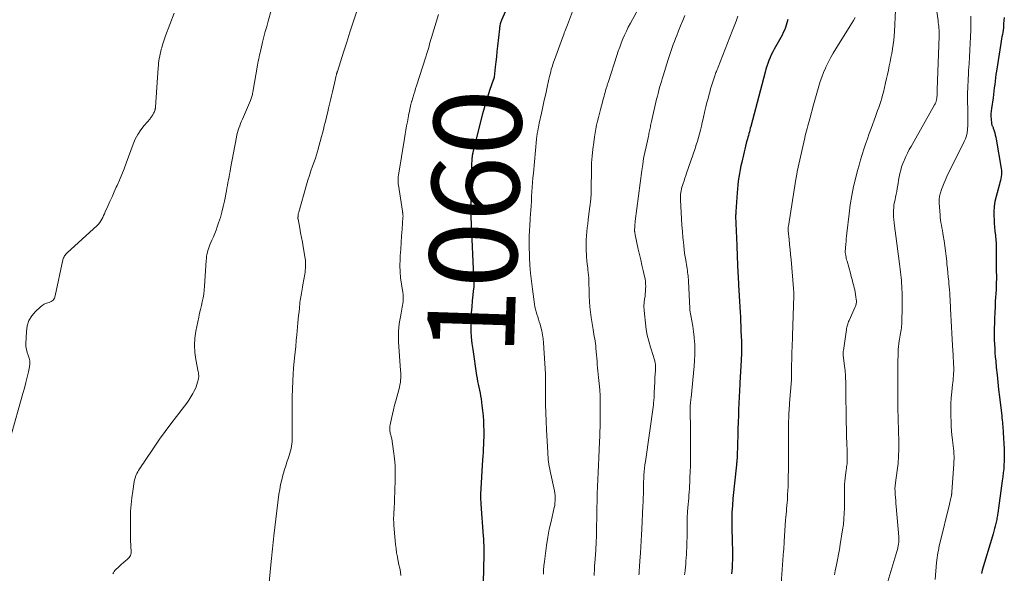
# Model space of a CAD drawing. Units: feet. Extents: x 1960000 to 1965042, y 550000 to 555000.
# Drawn here: x 1960232 to 1960457, y 550163 to 550289 of the extents above; entities that cross this region are included whole.
import ezdxf
from ezdxf.enums import TextEntityAlignment as Align

# ---------------------------------------------------------------- set-up
doc = ezdxf.new("R2010")
doc.units = ezdxf.units.FT
doc.header["$LTSCALE"] = 100
doc.header["$MEASUREMENT"] = 0
for name, color, linetype, lineweight in [('CONTOUR INDEX', 32, 'Continuous', 25), ('CONTOUR INDEX LABEL', 7, 'Continuous', 15), ('CONTOUR INTERMEDIATE', 40, 'Continuous', 15)]:
    doc.layers.add(name, color=color, linetype=linetype, lineweight=lineweight)
doc.styles.add('slant', font='romans.shx', dxfattribs={"oblique": 14.999978})

msp = doc.modelspace()

# ---------------------------------------------------------------- linework, layer by layer
at = {"layer": 'CONTOUR INDEX', "flags": 128}
for points, elevation in [([(1960344.95, 550295.36), (1960342.15, 550288.95), (1960342.07, 550288.75), (1960342, 550288.55), (1960341.94, 550288.35), (1960341.88, 550288.14), (1960341.86, 550288.04), (1960341.81, 550287.78), (1960341.76, 550287.52), (1960341.72, 550287.26), (1960341.69, 550287), (1960341.25, 550282.99), (1960341.12, 550281.8), (1960340.99, 550280.6), (1960340.86, 550279.41), (1960340.73, 550278.21), (1960340.47, 550275.95), (1960340.47, 550275.88), (1960340.46, 550275.82), (1960340.44, 550275.76), (1960340.43, 550275.7), (1960340.41, 550275.63), (1960340.39, 550275.57), (1960340.38, 550275.51), (1960340.36, 550275.45), (1960339.45, 550272.91), (1960339, 550271.58), (1960338.57, 550270.24), (1960338.18, 550268.88), (1960337.82, 550267.52), (1960335.62, 550258.83), (1960335.58, 550258.64), (1960335.53, 550258.44), (1960335.5, 550258.24), (1960335.47, 550258.04), (1960335.44, 550257.83), (1960335.42, 550257.63), (1960335.4, 550257.43), (1960335.39, 550257.23), (1960335.33, 550255.79), (1960335.3, 550254.87), (1960335.27, 550253.95), (1960335.24, 550253.03), (1960335.22, 550252.11), (1960335.15, 550248.86), (1960335.14, 550248.26), (1960335.13, 550247.66), (1960335.13, 550247.06), (1960335.13, 550246.46), (1960335.14, 550245.86), (1960335.15, 550245.25), (1960335.17, 550244.65), (1960335.19, 550244.05), (1960335.86, 550228.63), (1960335.86, 550228.61), (1960335.86, 550228.58), (1960335.86, 550228.56), (1960335.86, 550228.54), (1960335.86, 550228.45), (1960335.86, 550228.43), (1960335.86, 550228.41), (1960335.86, 550228.39), (1960335.86, 550228.36), (1960335.84, 550228.16), (1960335.82, 550228.04), (1960335.81, 550227.92), (1960335.8, 550227.79), (1960335.78, 550227.67), (1960335.47, 550224.83), (1960335.35, 550223.44), (1960335.25, 550222.05), (1960335.19, 550220.66), (1960335.17, 550219.27), (1960335.19, 550217.88), (1960335.26, 550216.49), (1960335.4, 550215.1), (1960335.58, 550213.72), (1960336.48, 550207.75), (1960336.59, 550207.08), (1960336.71, 550206.41), (1960336.85, 550205.75), (1960337, 550205.08), (1960337.14, 550204.42), (1960337.27, 550203.75), (1960337.39, 550203.08), (1960337.49, 550202.41), (1960337.7, 550200.94), (1960337.84, 550199.73), (1960337.96, 550198.52), (1960338.03, 550197.31), (1960338.07, 550196.09), (1960338.09, 550195.38), (1960338.09, 550194.52), (1960338.09, 550193.66), (1960338.07, 550192.8), (1960338.04, 550191.94), (1960337.99, 550191.08), (1960337.95, 550190.21), (1960337.9, 550189.35), (1960337.85, 550188.49), (1960337.38, 550180.63), (1960337.38, 550180.61), (1960337.37, 550180.58), (1960337.37, 550180.56), (1960337.37, 550180.54), (1960337.36, 550180.45), (1960337.35, 550180.43), (1960337.35, 550180.41), (1960337.35, 550180.38), (1960337.35, 550180.36), (1960337.34, 550180.3), (1960337.34, 550180.25), (1960337.34, 550180.19), (1960337.34, 550180.14), (1960337.34, 550180.09), (1960337.37, 550179.58), (1960337.39, 550179.28), (1960337.4, 550178.97), (1960337.43, 550178.67), (1960337.45, 550178.36), (1960337.99, 550171.07), (1960338.03, 550170.54), (1960338.06, 550170.02), (1960338.08, 550169.49), (1960338.09, 550168.96), (1960338.1, 550168.43), (1960338.11, 550167.9), (1960338.1, 550167.37), (1960338.1, 550166.84), (1960338, 550160.36)], 1060), ([(1960407.61, 550289.13), (1960407.23, 550287.85), (1960407.04, 550287.26), (1960406.82, 550286.68), (1960406.56, 550286.12), (1960406.29, 550285.56), (1960405.99, 550285.01), (1960405.69, 550284.47), (1960405.38, 550283.92), (1960405.08, 550283.38), (1960404.47, 550282.31), (1960404.14, 550281.69), (1960403.83, 550281.06), (1960403.54, 550280.41), (1960403.28, 550279.76), (1960403.04, 550279.09), (1960402.81, 550278.43), (1960402.6, 550277.75), (1960402.41, 550277.07), (1960399.14, 550264.67), (1960399.03, 550264.26), (1960398.92, 550263.85), (1960398.81, 550263.44), (1960398.7, 550263.03), (1960398.59, 550262.62), (1960398.48, 550262.21), (1960398.37, 550261.81), (1960398.26, 550261.4), (1960398.12, 550260.87), (1960397.94, 550260.2), (1960397.77, 550259.52), (1960397.61, 550258.85), (1960397.45, 550258.17), (1960397.08, 550256.53), (1960396.89, 550255.67), (1960396.71, 550254.8), (1960396.55, 550253.93), (1960396.4, 550253.06), (1960396.27, 550252.18), (1960396.16, 550251.31), (1960396.07, 550250.43), (1960396, 550249.54), (1960395.74, 550245.25), (1960395.73, 550245.15), (1960395.72, 550245.05), (1960395.72, 550244.94), (1960395.71, 550244.84), (1960395.71, 550244.77), (1960395.7, 550244.7), (1960395.7, 550244.64), (1960395.69, 550244.57), (1960395.68, 550244.5), (1960395.68, 550244.4), (1960395.67, 550244.38), (1960395.67, 550244.36), (1960395.67, 550244.34), (1960395.67, 550244.32), (1960395.67, 550244.23), (1960395.67, 550244.21), (1960395.67, 550244.19), (1960395.67, 550244.17), (1960395.67, 550244.15), (1960395.94, 550237.47), (1960395.97, 550236.65), (1960396, 550235.83), (1960396.03, 550235.01), (1960396.06, 550234.19), (1960396.07, 550233.92)], 1040), ([(1960457.05, 550289.59), (1960456.99, 550288.86), (1960456.93, 550288.13), (1960456.91, 550287.69), (1960456.86, 550287.18), (1960456.81, 550286.67), (1960456.73, 550286.17), (1960456.65, 550285.66), (1960456.55, 550285.16), (1960456.46, 550284.66), (1960456.38, 550284.15), (1960456.29, 550283.65), (1960455.3, 550277.31), (1960455.18, 550276.55), (1960455.08, 550275.79), (1960454.98, 550275.03), (1960454.89, 550274.27), (1960454.8, 550273.5), (1960454.71, 550272.74), (1960454.6, 550271.98), (1960454.5, 550271.22), (1960454.13, 550268.75), (1960454.06, 550268.15), (1960454.02, 550267.54), (1960454.03, 550266.94), (1960454.07, 550266.33), (1960454.15, 550265.43), (1960454.17, 550265.28), (1960454.21, 550265.13), (1960454.26, 550264.99), (1960454.33, 550264.85), (1960454.4, 550264.71), (1960454.46, 550264.57), (1960454.52, 550264.42), (1960454.56, 550264.28), (1960454.76, 550263.65), (1960454.89, 550263.18), (1960455.01, 550262.71), (1960455.11, 550262.24), (1960455.2, 550261.77), (1960456.38, 550255.03), (1960456.44, 550254.58), (1960456.46, 550254.14), (1960456.44, 550253.69), (1960456.38, 550253.24), (1960456.29, 550252.79), (1960456.2, 550252.34), (1960456.09, 550251.9), (1960455.98, 550251.46), (1960455.21, 550248.67), (1960454.95, 550247.52), (1960454.77, 550246.36), (1960454.7, 550245.19), (1960454.7, 550244.02), (1960454.73, 550243.54), (1960454.79, 550242.59), (1960454.86, 550241.65), (1960454.95, 550240.71), (1960455.06, 550239.77), (1960455.09, 550239.58), (1960455.17, 550238.73), (1960455.23, 550237.89), (1960455.25, 550237.04), (1960455.25, 550236.18), (1960455.22, 550235.53), (1960455.21, 550235), (1960455.2, 550234.48), (1960455.21, 550233.96), (1960455.21, 550233.43), (1960455.23, 550232.91), (1960455.24, 550232.39), (1960455.25, 550231.87), (1960455.25, 550231.34), (1960455.26, 550230.7), (1960455.26, 550229.86), (1960455.25, 550229.02), (1960455.23, 550228.17), (1960455.19, 550227.33), (1960455.03, 550224.74), (1960454.96, 550223.43), (1960454.9, 550222.12), (1960454.85, 550220.81), (1960454.81, 550219.49), (1960454.79, 550218.82), (1960454.78, 550217.84), (1960454.78, 550216.87), (1960454.8, 550215.89), (1960454.83, 550214.92), (1960454.88, 550213.95), (1960454.94, 550212.97), (1960455.02, 550212), (1960455.11, 550211.03), (1960455.25, 550209.61), (1960455.42, 550207.93), (1960455.6, 550206.25), (1960455.79, 550204.57), (1960455.98, 550202.89), (1960456.49, 550198.54), (1960456.54, 550198.07), (1960456.59, 550197.59), (1960456.65, 550197.11), (1960456.7, 550196.63), (1960456.74, 550196.15), (1960456.78, 550195.67), (1960456.81, 550195.19), (1960456.84, 550194.71), (1960457.04, 550190.91), (1960457.07, 550190.01), (1960457.08, 550189.11), (1960457.06, 550188.2), (1960457.01, 550187.3), (1960456.94, 550186.4), (1960456.85, 550185.5), (1960456.75, 550184.6), (1960456.63, 550183.7), (1960455.59, 550176.33), (1960455.54, 550176.03), (1960455.5, 550175.73), (1960455.45, 550175.43), (1960455.4, 550175.13), (1960455.35, 550174.83), (1960455.29, 550174.54), (1960455.22, 550174.24), (1960455.16, 550173.95), (1960455.01, 550173.36), (1960454.87, 550172.77), (1960454.72, 550172.19), (1960454.55, 550171.6), (1960454.38, 550171.02), (1960452.06, 550163.29), (1960451.95, 550162.92), (1960451.84, 550162.54)], 1020), ([(1960396.07, 550233.92), (1960396.1, 550233.24), (1960396.13, 550232.55), (1960396.16, 550231.86), (1960396.2, 550231.17), (1960396.24, 550230.48), (1960396.27, 550229.79), (1960396.31, 550229.1), (1960396.35, 550228.41), (1960396.42, 550227.25), (1960396.5, 550225.98), (1960396.57, 550224.7), (1960396.64, 550223.43), (1960396.71, 550222.16), (1960396.76, 550221.26), (1960396.81, 550220.14), (1960396.86, 550219.01), (1960396.9, 550217.89), (1960396.94, 550216.76), (1960396.98, 550215.58), (1960396.99, 550215.05), (1960397, 550214.51), (1960397, 550213.97), (1960397, 550213.43), (1960397, 550212.89), (1960396.98, 550212.36), (1960396.97, 550211.82), (1960396.94, 550211.28), (1960396.67, 550206.12), (1960396.63, 550205.39), (1960396.59, 550204.67), (1960396.55, 550203.94), (1960396.51, 550203.22), (1960396.46, 550202.49), (1960396.42, 550201.77), (1960396.39, 550201.04), (1960396.36, 550200.31), (1960396.31, 550198.63), (1960396.25, 550197.07), (1960396.2, 550195.5), (1960396.15, 550193.93), (1960396.1, 550192.36), (1960396, 550188.88), (1960395.99, 550188.78), (1960395.99, 550188.68), (1960395.98, 550188.59), (1960395.98, 550188.49), (1960395.97, 550188.39), (1960395.96, 550188.29), (1960395.95, 550188.2), (1960395.94, 550188.1), (1960395.92, 550187.9), (1960395.91, 550187.83), (1960395.9, 550187.76), (1960395.89, 550187.69), (1960395.87, 550187.62), (1960395.86, 550187.55), (1960395.85, 550187.48), (1960395.84, 550187.4), (1960395.84, 550187.33), (1960395.07, 550179.67), (1960394.93, 550178.08), (1960394.84, 550176.49), (1960394.81, 550174.9), (1960394.81, 550173.3), (1960394.84, 550171.91), (1960394.86, 550171.01), (1960394.88, 550170.11), (1960394.92, 550169.22), (1960394.95, 550168.32), (1960394.98, 550167.43), (1960394.99, 550166.53), (1960394.96, 550165.64), (1960394.92, 550164.74), (1960394.86, 550163.82), (1960394.76, 550162.46)], 1040)]:
    msp.add_lwpolyline(points, dxfattribs=dict(at, elevation=elevation))
at = {"layer": 'CONTOUR INTERMEDIATE', "flags": 128}
for points, elevation in [([(1960290.17, 550293.68), (1960288.81, 550288.74), (1960288.49, 550287.54), (1960288.17, 550286.34), (1960287.87, 550285.14), (1960287.57, 550283.93), (1960287.21, 550282.47), (1960287.1, 550281.99), (1960286.99, 550281.52), (1960286.88, 550281.05), (1960286.77, 550280.57), (1960286.67, 550280.1), (1960286.58, 550279.62), (1960286.49, 550279.15), (1960286.4, 550278.67), (1960285.33, 550272.49), (1960285.28, 550272.24), (1960285.24, 550272), (1960285.18, 550271.75), (1960285.12, 550271.51), (1960285.05, 550271.27), (1960284.98, 550271.04), (1960284.89, 550270.8), (1960284.8, 550270.57), (1960282.95, 550266.36), (1960282.74, 550265.86), (1960282.53, 550265.35), (1960282.34, 550264.84), (1960282.15, 550264.32), (1960281.98, 550263.8), (1960281.83, 550263.27), (1960281.7, 550262.74), (1960281.58, 550262.21), (1960280.23, 550255.05), (1960280.11, 550254.41), (1960280, 550253.77), (1960279.88, 550253.13), (1960279.77, 550252.49), (1960279.65, 550251.85), (1960279.54, 550251.21), (1960279.42, 550250.57), (1960279.29, 550249.93), (1960278.84, 550247.63), (1960278.57, 550246.36), (1960278.26, 550245.11), (1960277.9, 550243.86), (1960277.5, 550242.63), (1960277.2, 550241.76), (1960276.92, 550240.97), (1960276.62, 550240.19), (1960276.31, 550239.42), (1960275.99, 550238.65), (1960275.53, 550237.59), (1960275.35, 550237.16), (1960275.2, 550236.73), (1960275.06, 550236.29), (1960274.94, 550235.85), (1960274.85, 550235.4), (1960274.77, 550234.94), (1960274.71, 550234.49), (1960274.67, 550234.03), (1960274.29, 550228.15), (1960274.21, 550227.26), (1960274.1, 550226.37), (1960273.95, 550225.49), (1960273.76, 550224.62), (1960273.56, 550223.74), (1960273.36, 550222.87), (1960273.17, 550221.99), (1960272.99, 550221.12), (1960272.33, 550217.89), (1960272.1, 550216.28), (1960272, 550214.66), (1960272.09, 550213.05), (1960272.3, 550211.44), (1960272.85, 550208.61), (1960272.88, 550208.41), (1960272.91, 550208.21), (1960272.94, 550208), (1960272.95, 550207.8), (1960272.96, 550207.59), (1960272.95, 550207.39), (1960272.92, 550207.19), (1960272.88, 550206.99), (1960272.7, 550206.27), (1960272.54, 550205.71), (1960272.36, 550205.17), (1960272.13, 550204.64), (1960271.87, 550204.13), (1960271.6, 550203.63), (1960271.18, 550202.89), (1960270.72, 550202.16), (1960270.24, 550201.45), (1960269.73, 550200.76), (1960267.88, 550198.4), (1960266.56, 550196.68), (1960265.27, 550194.94), (1960264.02, 550193.18), (1960262.79, 550191.39), (1960260.6, 550188.12), (1960260.33, 550187.73), (1960260.06, 550187.33), (1960259.79, 550186.94), (1960259.52, 550186.54), (1960259.42, 550186.41), (1960259.21, 550186.08), (1960259.01, 550185.74), (1960258.83, 550185.39), (1960258.67, 550185.03), (1960258.53, 550184.67), (1960258.41, 550184.29), (1960258.31, 550183.91), (1960258.24, 550183.53), (1960257.87, 550181.3), (1960257.65, 550179.8), (1960257.49, 550178.29), (1960257.4, 550176.78), (1960257.36, 550175.26), (1960257.35, 550171.17), (1960257.36, 550170.5), (1960257.37, 550169.83), (1960257.41, 550169.17), (1960257.45, 550168.5), (1960257.52, 550167.72), (1960257.52, 550167.45), (1960257.49, 550167.18), (1960257.43, 550166.92), (1960257.33, 550166.66), (1960257.2, 550166.42), (1960257.06, 550166.19), (1960256.88, 550165.98), (1960256.68, 550165.79), (1960256.12, 550165.31), (1960255.72, 550164.97), (1960255.32, 550164.62), (1960254.93, 550164.26), (1960254.54, 550163.91), (1960254.08, 550163.47), (1960253.93, 550163.32), (1960253.8, 550163.16), (1960253.67, 550163), (1960253.55, 550162.82), (1960253.45, 550162.64), (1960253.36, 550162.45)], 1072), ([(1960374.63, 550293.73), (1960371.62, 550288.25), (1960371.15, 550287.37), (1960370.71, 550286.48), (1960370.29, 550285.57), (1960369.9, 550284.66), (1960369.53, 550283.73), (1960369.17, 550282.8), (1960368.84, 550281.86), (1960368.52, 550280.91), (1960366.59, 550274.95), (1960366.52, 550274.75), (1960366.46, 550274.55), (1960366.4, 550274.36), (1960366.34, 550274.16), (1960366.28, 550273.96), (1960366.22, 550273.76), (1960366.16, 550273.56), (1960366.1, 550273.36), (1960365.96, 550272.89), (1960365.83, 550272.46), (1960365.71, 550272.02), (1960365.59, 550271.58), (1960365.47, 550271.14), (1960364.99, 550269.39), (1960364.76, 550268.51), (1960364.53, 550267.63), (1960364.32, 550266.75), (1960364.11, 550265.87), (1960363.91, 550264.99), (1960363.73, 550264.1), (1960363.57, 550263.21), (1960363.42, 550262.32), (1960363.23, 550261.02), (1960363.02, 550259.47), (1960362.86, 550257.92), (1960362.76, 550256.37), (1960362.71, 550254.81), (1960362.64, 550250.37), (1960362.64, 550250.15), (1960362.64, 550249.93), (1960362.63, 550249.71), (1960362.63, 550249.5), (1960362.63, 550249.28), (1960362.62, 550249.06), (1960362.62, 550248.84), (1960362.61, 550248.62), (1960362.6, 550248.6), (1960362.59, 550248.37), (1960362.57, 550248.15), (1960362.55, 550247.92), (1960362.53, 550247.69), (1960362.52, 550247.57), (1960362.49, 550247.28), (1960362.45, 550246.99), (1960362.42, 550246.71), (1960362.38, 550246.42), (1960361.97, 550243.34), (1960361.86, 550242.43), (1960361.76, 550241.52), (1960361.68, 550240.61), (1960361.6, 550239.7), (1960361.55, 550238.78), (1960361.52, 550237.87), (1960361.53, 550236.95), (1960361.55, 550236.04), (1960361.57, 550235.67), (1960361.62, 550234.84), (1960361.69, 550234.01), (1960361.77, 550233.18), (1960361.87, 550232.36), (1960361.93, 550231.89), (1960362, 550231.3), (1960362.06, 550230.7), (1960362.1, 550230.11), (1960362.12, 550229.51), (1960362.14, 550228.91), (1960362.16, 550228.31), (1960362.17, 550227.72), (1960362.19, 550227.12), (1960362.23, 550225.88), (1960362.29, 550224.66), (1960362.38, 550223.44), (1960362.51, 550222.23), (1960362.67, 550221.03), (1960363.1, 550218.25), (1960363.19, 550217.72), (1960363.27, 550217.18), (1960363.36, 550216.65), (1960363.46, 550216.12), (1960363.55, 550215.58), (1960363.63, 550215.05), (1960363.69, 550214.51), (1960363.74, 550213.98), (1960363.81, 550213.2), (1960363.87, 550212.47), (1960363.93, 550211.73), (1960363.99, 550211), (1960364.05, 550210.27), (1960364.11, 550209.53), (1960364.17, 550208.8), (1960364.25, 550208.07), (1960364.32, 550207.34), (1960364.48, 550205.95), (1960364.61, 550204.52), (1960364.7, 550203.09), (1960364.74, 550201.66), (1960364.75, 550200.23), (1960364.68, 550195.64), (1960364.67, 550195.27), (1960364.66, 550194.9), (1960364.65, 550194.53), (1960364.64, 550194.17), (1960364.62, 550193.8), (1960364.6, 550193.43), (1960364.59, 550193.06), (1960364.57, 550192.7), (1960364.41, 550188.92), (1960364.34, 550187.29), (1960364.27, 550185.65), (1960364.2, 550184.01), (1960364.13, 550182.38), (1960364.06, 550180.74), (1960364, 550179.11), (1960363.96, 550177.47), (1960363.93, 550175.83), (1960363.89, 550172.63), (1960363.88, 550172.33), (1960363.88, 550172.02), (1960363.87, 550171.72), (1960363.87, 550171.41), (1960363.86, 550171.11), (1960363.86, 550170.8), (1960363.85, 550170.5), (1960363.83, 550170.2), (1960363.81, 550169.62), (1960363.8, 550169.39), (1960363.79, 550169.17), (1960363.77, 550168.94), (1960363.76, 550168.72), (1960363.74, 550168.49), (1960363.72, 550168.27), (1960363.71, 550168.04), (1960363.69, 550167.82), (1960363.47, 550164.87), (1960363.43, 550164.31), (1960363.4, 550163.75), (1960363.38, 550163.19), (1960363.37, 550162.62), (1960363.36, 550162.06)], 1052), ([(1960441.34, 550292.96), (1960441.94, 550288.9), (1960442, 550288.45), (1960442.06, 550288.01), (1960442.1, 550287.56), (1960442.15, 550287.11), (1960442.18, 550286.66), (1960442.2, 550286.21), (1960442.2, 550285.76), (1960442.2, 550285.31), (1960441.75, 550273.04), (1960441.74, 550272.77), (1960441.73, 550272.5), (1960441.72, 550272.22), (1960441.71, 550271.95), (1960441.7, 550271.68), (1960441.68, 550271.41), (1960441.64, 550271.14), (1960441.6, 550270.87), (1960441.58, 550270.78), (1960441.5, 550270.47), (1960441.41, 550270.17), (1960441.28, 550269.88), (1960441.14, 550269.6), (1960435.79, 550260.12), (1960435.37, 550259.37), (1960434.98, 550258.6), (1960434.6, 550257.83), (1960434.24, 550257.04), (1960434.18, 550256.89), (1960433.88, 550256.17), (1960433.62, 550255.44), (1960433.41, 550254.69), (1960433.23, 550253.93), (1960433.08, 550253.17), (1960432.93, 550252.4), (1960432.8, 550251.63), (1960432.67, 550250.86), (1960432.61, 550250.48), (1960432.49, 550249.83), (1960432.38, 550249.18), (1960432.24, 550248.53), (1960432.1, 550247.89), (1960432.05, 550247.64), (1960431.94, 550247.12), (1960431.86, 550246.6), (1960431.8, 550246.08), (1960431.75, 550245.55), (1960431.73, 550245.15), (1960431.72, 550244.82), (1960431.72, 550244.5), (1960431.74, 550244.17), (1960431.77, 550243.85), (1960431.81, 550243.53), (1960431.85, 550243.2), (1960431.89, 550242.88), (1960431.93, 550242.55), (1960433.13, 550233.3), (1960433.21, 550232.66), (1960433.29, 550232.03), (1960433.36, 550231.39), (1960433.43, 550230.75), (1960433.49, 550230.12), (1960433.55, 550229.48), (1960433.6, 550228.84), (1960433.64, 550228.2), (1960433.68, 550227.6), (1960433.73, 550226.67), (1960433.75, 550225.73), (1960433.76, 550224.79), (1960433.75, 550223.85), (1960433.64, 550219.49), (1960433.62, 550219.06), (1960433.58, 550218.64), (1960433.53, 550218.21), (1960433.46, 550217.78), (1960433.38, 550217.36), (1960433.31, 550216.94), (1960433.23, 550216.51), (1960433.16, 550216.09), (1960433.08, 550215.65), (1960432.98, 550215.01), (1960432.9, 550214.36), (1960432.85, 550213.71), (1960432.82, 550213.06), (1960432.76, 550210.43), (1960432.73, 550208.87), (1960432.71, 550207.32), (1960432.71, 550205.76), (1960432.71, 550204.21), (1960432.74, 550201.34), (1960432.75, 550201.22), (1960432.75, 550201.1), (1960432.75, 550200.98), (1960432.76, 550200.86), (1960432.77, 550200.74), (1960432.77, 550200.62), (1960432.77, 550200.5), (1960432.78, 550200.38), (1960432.98, 550192.59), (1960432.99, 550190.95), (1960432.93, 550189.3), (1960432.8, 550187.67), (1960432.61, 550186.03), (1960432.22, 550183.2), (1960432.19, 550182.98), (1960432.16, 550182.77), (1960432.13, 550182.55), (1960432.11, 550182.33), (1960432.09, 550182.12), (1960432.08, 550181.9), (1960432.09, 550181.68), (1960432.1, 550181.46), (1960432.16, 550180.53), (1960432.21, 550179.85), (1960432.26, 550179.16), (1960432.32, 550178.48), (1960432.37, 550177.8), (1960432.95, 550170.92), (1960432.97, 550170.49), (1960432.98, 550170.07), (1960432.95, 550169.64), (1960432.91, 550169.22), (1960432.84, 550168.8), (1960432.77, 550168.38), (1960432.67, 550167.96), (1960432.55, 550167.55), (1960430.48, 550160.65)], 1028), ([(1960267.31, 550290.53), (1960265.38, 550285.36), (1960265.14, 550284.69), (1960264.91, 550284.02), (1960264.7, 550283.35), (1960264.5, 550282.67), (1960264.41, 550282.34), (1960264.28, 550281.82), (1960264.15, 550281.29), (1960264.04, 550280.77), (1960263.94, 550280.24), (1960263.86, 550279.7), (1960263.79, 550279.17), (1960263.74, 550278.63), (1960263.69, 550278.1), (1960263.08, 550269.05), (1960263.08, 550268.95), (1960263.06, 550268.86), (1960263.04, 550268.76), (1960263.02, 550268.67), (1960263, 550268.57), (1960262.97, 550268.48), (1960262.94, 550268.38), (1960262.9, 550268.29), (1960262.74, 550267.9), (1960262.66, 550267.7), (1960262.56, 550267.51), (1960262.46, 550267.32), (1960262.35, 550267.14), (1960262.23, 550266.96), (1960262.1, 550266.78), (1960261.97, 550266.61), (1960261.84, 550266.45), (1960260.48, 550264.87), (1960259.72, 550263.88), (1960259.04, 550262.85), (1960258.47, 550261.74), (1960257.98, 550260.6), (1960256.41, 550256.3), (1960255.92, 550255), (1960255.4, 550253.7), (1960254.86, 550252.43), (1960254.29, 550251.15), (1960254.11, 550250.77), (1960253.62, 550249.7), (1960253.14, 550248.62), (1960252.65, 550247.55), (1960252.17, 550246.47), (1960251.59, 550245.15), (1960251.41, 550244.73), (1960251.22, 550244.31), (1960251.03, 550243.9), (1960250.84, 550243.48), (1960250.62, 550243.08), (1960250.38, 550242.7), (1960250.09, 550242.36), (1960249.77, 550242.04), (1960242.92, 550235.83), (1960242.74, 550235.66), (1960242.58, 550235.48), (1960242.43, 550235.29), (1960242.29, 550235.09), (1960242.17, 550234.87), (1960242.07, 550234.66), (1960241.99, 550234.43), (1960241.92, 550234.19), (1960240.17, 550225.95), (1960239.96, 550225.44), (1960239.67, 550225.01), (1960239.25, 550224.7), (1960238.75, 550224.48), (1960238.19, 550224.29), (1960237.65, 550224.05), (1960237.16, 550223.73), (1960236.7, 550223.36), (1960235.63, 550222.36), (1960234.8, 550221.37), (1960234.16, 550220.31), (1960233.77, 550219.12), (1960233.57, 550217.85), (1960233.45, 550215.03), (1960233.47, 550214.35), (1960233.56, 550213.67), (1960233.75, 550213.02), (1960234, 550212.38), (1960234.23, 550211.75), (1960234.37, 550211.1), (1960234.38, 550210.44), (1960234.3, 550209.77), (1960234.04, 550208.62), (1960233.74, 550207.37), (1960233.44, 550206.13), (1960233.11, 550204.88), (1960232.77, 550203.64), (1960229.96, 550193.61)], 1076), ([(1960309.02, 550290.82), (1960308.28, 550288.52), (1960307.53, 550286.22), (1960306.79, 550283.92), (1960306.05, 550281.63), (1960304.65, 550277.26), (1960304.61, 550277.14), (1960304.58, 550277.03), (1960304.54, 550276.91), (1960304.51, 550276.8), (1960304.48, 550276.68), (1960304.45, 550276.56), (1960304.42, 550276.44), (1960304.39, 550276.33), (1960303.98, 550274.59), (1960303.75, 550273.61), (1960303.52, 550272.62), (1960303.29, 550271.64), (1960303.06, 550270.65), (1960302.63, 550268.83), (1960302.44, 550268.02), (1960302.25, 550267.21), (1960302.05, 550266.4), (1960301.86, 550265.59), (1960301.66, 550264.78), (1960301.45, 550263.97), (1960301.25, 550263.17), (1960301.04, 550262.36), (1960300.21, 550259.23), (1960300.14, 550258.97), (1960300.06, 550258.71), (1960299.98, 550258.45), (1960299.9, 550258.19), (1960299.81, 550257.93), (1960299.72, 550257.68), (1960299.63, 550257.42), (1960299.54, 550257.17), (1960298.96, 550255.59), (1960298.59, 550254.54), (1960298.24, 550253.49), (1960297.91, 550252.43), (1960297.59, 550251.37), (1960295.82, 550245.11), (1960295.78, 550244.96), (1960295.75, 550244.82), (1960295.72, 550244.68), (1960295.7, 550244.53), (1960295.69, 550244.44), (1960295.68, 550244.34), (1960295.67, 550244.25), (1960295.66, 550244.15), (1960295.65, 550244.05), (1960295.64, 550243.97), (1960295.63, 550243.91), (1960295.63, 550243.85), (1960295.63, 550243.79), (1960295.62, 550243.72), (1960295.63, 550243.66), (1960295.63, 550243.6), (1960295.64, 550243.54), (1960295.65, 550243.48), (1960296.04, 550241.46), (1960296.24, 550240.38), (1960296.44, 550239.31), (1960296.64, 550238.24), (1960296.83, 550237.16), (1960297.29, 550234.52), (1960297.35, 550234.09), (1960297.39, 550233.66), (1960297.4, 550233.23), (1960297.39, 550232.8), (1960297.39, 550232.75), (1960297.35, 550232.29), (1960297.31, 550231.83), (1960297.26, 550231.38), (1960297.19, 550230.93), (1960296.78, 550228.45), (1960296.7, 550227.98), (1960296.62, 550227.5), (1960296.53, 550227.03), (1960296.44, 550226.56), (1960296.34, 550226.03), (1960296.3, 550225.82), (1960296.26, 550225.61), (1960296.23, 550225.4), (1960296.19, 550225.19), (1960296.16, 550224.98), (1960296.13, 550224.77), (1960296.1, 550224.56), (1960296.08, 550224.35), (1960295.96, 550223.11), (1960295.88, 550222.28), (1960295.8, 550221.46), (1960295.72, 550220.63), (1960295.64, 550219.8), (1960295.38, 550217.05), (1960295.25, 550215.73), (1960295.13, 550214.42), (1960295, 550213.1), (1960294.87, 550211.78), (1960294.65, 550209.46), (1960294.63, 550209.31), (1960294.62, 550209.15), (1960294.6, 550209), (1960294.59, 550208.85), (1960294.58, 550208.69), (1960294.57, 550208.54), (1960294.56, 550208.39), (1960294.55, 550208.23), (1960294.42, 550204.73), (1960294.35, 550202.83), (1960294.31, 550200.93), (1960294.29, 550199.03), (1960294.29, 550197.12), (1960294.32, 550193.74), (1960294.31, 550193.2), (1960294.28, 550192.66), (1960294.23, 550192.13), (1960294.15, 550191.59), (1960294.05, 550191.06), (1960293.93, 550190.54), (1960293.79, 550190.02), (1960293.63, 550189.5), (1960293.4, 550188.83), (1960293.11, 550187.98), (1960292.84, 550187.13), (1960292.57, 550186.27), (1960292.32, 550185.42), (1960292.2, 550184.99), (1960291.92, 550183.9), (1960291.67, 550182.82), (1960291.47, 550181.72), (1960291.3, 550180.61), (1960290.11, 550171.12), (1960290.02, 550170.38), (1960289.94, 550169.65), (1960289.86, 550168.91), (1960289.79, 550168.18), (1960289.73, 550167.44), (1960289.66, 550166.71), (1960289.59, 550165.97), (1960289.51, 550165.24), (1960288.88, 550158.95)], 1068), ([(1960327.79, 550290.27), (1960326.19, 550285.03), (1960326.04, 550284.53), (1960325.89, 550284.03), (1960325.74, 550283.53), (1960325.6, 550283.03), (1960325.45, 550282.51), (1960325.38, 550282.27), (1960325.31, 550282.03), (1960325.24, 550281.79), (1960325.16, 550281.55), (1960325.09, 550281.32), (1960325.01, 550281.08), (1960324.94, 550280.84), (1960324.86, 550280.6), (1960322.74, 550273.94), (1960322.54, 550273.31), (1960322.35, 550272.69), (1960322.15, 550272.07), (1960321.95, 550271.44), (1960321.66, 550270.48), (1960321.61, 550270.34), (1960321.57, 550270.19), (1960321.53, 550270.05), (1960321.49, 550269.9), (1960321.45, 550269.76), (1960321.41, 550269.61), (1960321.38, 550269.46), (1960321.35, 550269.32), (1960321.2, 550268.62), (1960321.1, 550268.12), (1960321, 550267.62), (1960320.9, 550267.12), (1960320.8, 550266.63), (1960320.64, 550265.73), (1960320.47, 550264.78), (1960320.3, 550263.83), (1960320.14, 550262.88), (1960319.98, 550261.93), (1960318.62, 550253.52), (1960318.58, 550253.24), (1960318.55, 550252.95), (1960318.53, 550252.66), (1960318.52, 550252.37), (1960318.52, 550252.08), (1960318.53, 550251.8), (1960318.56, 550251.51), (1960318.6, 550251.22), (1960319.52, 550245.34), (1960319.53, 550245.27), (1960319.54, 550245.19), (1960319.55, 550245.12), (1960319.57, 550245.04), (1960319.58, 550244.97), (1960319.59, 550244.89), (1960319.6, 550244.82), (1960319.61, 550244.74), (1960319.63, 550244.58), (1960319.64, 550244.42), (1960319.65, 550244.27), (1960319.65, 550244.11), (1960319.64, 550243.95), (1960319.43, 550241.2), (1960319.32, 550239.67), (1960319.22, 550238.14), (1960319.12, 550236.61), (1960319.03, 550235.08), (1960318.99, 550234.28), (1960318.96, 550232.87), (1960318.99, 550231.47), (1960319.11, 550230.07), (1960319.3, 550228.67), (1960319.62, 550226.72), (1960319.68, 550226.3), (1960319.71, 550225.88), (1960319.72, 550225.46), (1960319.71, 550225.04), (1960319.67, 550224.61), (1960319.63, 550224.19), (1960319.56, 550223.77), (1960319.49, 550223.35), (1960319.22, 550221.98), (1960319.06, 550221.17), (1960318.93, 550220.37), (1960318.81, 550219.55), (1960318.71, 550218.74), (1960318.64, 550217.92), (1960318.59, 550217.1), (1960318.6, 550216.29), (1960318.64, 550215.47), (1960319.11, 550208.94), (1960319.14, 550208.38), (1960319.15, 550207.82), (1960319.13, 550207.26), (1960319.1, 550206.7), (1960319.04, 550206.14), (1960318.96, 550205.59), (1960318.85, 550205.04), (1960318.71, 550204.5), (1960318.02, 550201.98), (1960317.74, 550200.97), (1960317.49, 550199.95), (1960317.25, 550198.93), (1960317.02, 550197.91), (1960316.71, 550196.49), (1960316.66, 550196.17), (1960316.63, 550195.86), (1960316.62, 550195.54), (1960316.64, 550195.22), (1960316.65, 550195.04), (1960316.68, 550194.81), (1960316.72, 550194.59), (1960316.78, 550194.37), (1960316.85, 550194.15), (1960316.92, 550193.94), (1960316.98, 550193.72), (1960317.03, 550193.5), (1960317.08, 550193.27), (1960317.51, 550190.45), (1960317.71, 550188.81), (1960317.85, 550187.17), (1960317.89, 550185.52), (1960317.88, 550183.87), (1960317.6, 550177.02), (1960317.59, 550176.73), (1960317.57, 550176.44), (1960317.56, 550176.15), (1960317.54, 550175.87), (1960317.52, 550175.58), (1960317.51, 550175.29), (1960317.51, 550175), (1960317.51, 550174.72), (1960317.51, 550174.69), (1960317.52, 550174.4), (1960317.53, 550174.1), (1960317.54, 550173.8), (1960317.56, 550173.5), (1960317.84, 550170.04), (1960317.93, 550169.11), (1960318.05, 550168.19), (1960318.19, 550167.27), (1960318.36, 550166.35), (1960318.4, 550166.17), (1960318.57, 550165.35), (1960318.73, 550164.52), (1960318.89, 550163.7), (1960319.05, 550162.87), (1960319.18, 550162.04)], 1064), ([(1960358.42, 550290.95), (1960357.24, 550287.86), (1960357.1, 550287.5), (1960356.96, 550287.14), (1960356.81, 550286.77), (1960356.67, 550286.41), (1960356.52, 550286.05), (1960356.38, 550285.68), (1960356.24, 550285.32), (1960356.11, 550284.95), (1960354.25, 550279.92), (1960354.05, 550279.38), (1960353.87, 550278.84), (1960353.71, 550278.29), (1960353.55, 550277.74), (1960353.41, 550277.18), (1960353.27, 550276.62), (1960353.14, 550276.07), (1960353.01, 550275.51), (1960352.6, 550273.64), (1960352.26, 550272.15), (1960351.93, 550270.66), (1960351.61, 550269.17), (1960351.28, 550267.68), (1960350.79, 550265.45), (1960350.7, 550265), (1960350.6, 550264.55), (1960350.52, 550264.1), (1960350.43, 550263.65), (1960350.33, 550263.06), (1960350.3, 550262.9), (1960350.28, 550262.74), (1960350.25, 550262.58), (1960350.23, 550262.42), (1960350.21, 550262.26), (1960350.19, 550262.1), (1960350.18, 550261.93), (1960350.16, 550261.77), (1960349.45, 550254), (1960349.36, 550252.94), (1960349.27, 550251.88), (1960349.19, 550250.82), (1960349.12, 550249.76), (1960349.05, 550248.7), (1960348.98, 550247.63), (1960348.91, 550246.57), (1960348.84, 550245.51), (1960348.73, 550243.75), (1960348.69, 550243.09), (1960348.65, 550242.42), (1960348.61, 550241.75), (1960348.57, 550241.09), (1960348.53, 550240.43), (1960348.51, 550240.09), (1960348.49, 550239.76), (1960348.48, 550239.42), (1960348.47, 550239.08), (1960348.47, 550238.74), (1960348.47, 550238.4), (1960348.47, 550238.07), (1960348.48, 550237.73), (1960348.58, 550234.76), (1960348.67, 550232.94), (1960348.8, 550231.12), (1960348.98, 550229.31), (1960349.21, 550227.5), (1960349.68, 550224.08), (1960349.78, 550223.49), (1960349.91, 550222.9), (1960350.06, 550222.33), (1960350.24, 550221.75), (1960350.43, 550221.19), (1960350.62, 550220.61), (1960350.8, 550220.04), (1960350.97, 550219.46), (1960351.14, 550218.84), (1960351.37, 550217.94), (1960351.55, 550217.04), (1960351.68, 550216.13), (1960351.77, 550215.21), (1960352.2, 550208.17), (1960352.22, 550207.96), (1960352.22, 550207.75), (1960352.22, 550207.54), (1960352.22, 550207.33), (1960352.22, 550207.12), (1960352.22, 550206.91), (1960352.22, 550206.7), (1960352.22, 550206.49), (1960352.22, 550203.06), (1960352.24, 550201.14), (1960352.27, 550199.21), (1960352.34, 550197.29), (1960352.44, 550195.37), (1960352.73, 550190.14), (1960352.77, 550189.6), (1960352.81, 550189.07), (1960352.86, 550188.53), (1960352.93, 550188), (1960353, 550187.47), (1960353.09, 550186.94), (1960353.18, 550186.41), (1960353.29, 550185.88), (1960354.25, 550181.43), (1960354.34, 550180.88), (1960354.41, 550180.32), (1960354.43, 550179.76), (1960354.42, 550179.19), (1960354.37, 550178.56), (1960354.35, 550178.31), (1960354.32, 550178.07), (1960354.28, 550177.82), (1960354.23, 550177.58), (1960353.49, 550174.43), (1960353.09, 550172.61), (1960352.73, 550170.78), (1960352.44, 550168.94), (1960352.19, 550167.09), (1960351.96, 550165.25), (1960351.87, 550164.28), (1960351.79, 550163.31), (1960351.76, 550162.33)], 1056), ([(1960384.06, 550290.06), (1960383.57, 550288.87), (1960383.09, 550287.69), (1960382.61, 550286.5), (1960382.2, 550285.48), (1960381.93, 550284.8), (1960381.67, 550284.12), (1960381.42, 550283.43), (1960381.19, 550282.74), (1960380.96, 550282.04), (1960380.74, 550281.35), (1960380.51, 550280.65), (1960380.29, 550279.96), (1960379.11, 550276.25), (1960378.91, 550275.58), (1960378.7, 550274.92), (1960378.51, 550274.25), (1960378.31, 550273.58), (1960378.13, 550272.91), (1960377.95, 550272.24), (1960377.78, 550271.56), (1960377.62, 550270.89), (1960376.44, 550265.79), (1960376.38, 550265.48), (1960376.31, 550265.18), (1960376.25, 550264.88), (1960376.19, 550264.58), (1960376.13, 550264.27), (1960376.07, 550263.97), (1960376, 550263.67), (1960375.94, 550263.37), (1960375.94, 550263.35), (1960375.87, 550263.04), (1960375.8, 550262.73), (1960375.73, 550262.42), (1960375.66, 550262.11), (1960375.19, 550260.04), (1960374.91, 550258.69), (1960374.65, 550257.34), (1960374.43, 550255.98), (1960374.23, 550254.62), (1960372.75, 550243.02), (1960372.7, 550242.68), (1960372.67, 550242.34), (1960372.64, 550242), (1960372.61, 550241.65), (1960372.57, 550241.13), (1960372.57, 550241.05), (1960372.57, 550240.97), (1960372.57, 550240.89), (1960372.57, 550240.81), (1960372.58, 550240.72), (1960372.59, 550240.64), (1960372.6, 550240.57), (1960372.61, 550240.49), (1960372.63, 550240.39), (1960372.65, 550240.26), (1960372.68, 550240.13), (1960372.71, 550240), (1960372.73, 550239.87), (1960373.42, 550236.65), (1960373.69, 550235.42), (1960373.97, 550234.19), (1960374.25, 550232.96), (1960374.54, 550231.73), (1960374.85, 550230.4), (1960374.97, 550229.84), (1960375.05, 550229.27), (1960375.1, 550228.71), (1960375.12, 550228.13), (1960375.11, 550227.56), (1960375.08, 550226.99), (1960375.03, 550226.42), (1960374.96, 550225.85), (1960374.88, 550225.28), (1960374.78, 550224.42), (1960374.73, 550223.57), (1960374.75, 550222.71), (1960374.81, 550221.85), (1960375.04, 550219.69), (1960375.23, 550218.31), (1960375.47, 550216.94), (1960375.8, 550215.59), (1960376.19, 550214.25), (1960376.9, 550212.07), (1960376.97, 550211.83), (1960377.05, 550211.59), (1960377.12, 550211.35), (1960377.19, 550211.11), (1960377.24, 550210.86), (1960377.29, 550210.62), (1960377.33, 550210.37), (1960377.35, 550210.12), (1960377.35, 550210.05), (1960377.36, 550209.77), (1960377.36, 550209.49), (1960377.36, 550209.2), (1960377.34, 550208.92), (1960377.29, 550208.09), (1960377.24, 550207.4), (1960377.2, 550206.7), (1960377.17, 550206), (1960377.14, 550205.3), (1960377.07, 550203.54), (1960377.06, 550203.23), (1960377.04, 550202.91), (1960377.02, 550202.59), (1960377, 550202.28), (1960376.97, 550201.96), (1960376.94, 550201.65), (1960376.91, 550201.33), (1960376.87, 550201.02), (1960375.04, 550188.13), (1960374.94, 550187.35), (1960374.85, 550186.58), (1960374.78, 550185.8), (1960374.72, 550185.02), (1960374.68, 550184.24), (1960374.64, 550183.45), (1960374.62, 550182.67), (1960374.6, 550181.89), (1960374.6, 550181.64), (1960374.58, 550180.73), (1960374.56, 550179.83), (1960374.53, 550178.92), (1960374.49, 550178.01), (1960374.22, 550172.67), (1960374.15, 550171.32), (1960374.07, 550169.96), (1960373.99, 550168.61), (1960373.9, 550167.26), (1960373.77, 550165.33), (1960373.75, 550164.94), (1960373.72, 550164.55), (1960373.7, 550164.16), (1960373.67, 550163.77), (1960373.65, 550163.38), (1960373.63, 550162.99), (1960373.6, 550162.6), (1960373.58, 550162.21)], 1048), ([(1960432.19, 550291.22), (1960432, 550286.4), (1960431.93, 550285.39), (1960431.84, 550284.39), (1960431.7, 550283.39), (1960431.54, 550282.39), (1960431.53, 550282.32), (1960431.34, 550281.36), (1960431.16, 550280.4), (1960430.98, 550279.44), (1960430.79, 550278.49), (1960430.6, 550277.53), (1960430.4, 550276.57), (1960430.18, 550275.62), (1960429.96, 550274.67), (1960429.45, 550272.54), (1960429.27, 550271.82), (1960429.07, 550271.12), (1960428.85, 550270.41), (1960428.62, 550269.72), (1960428.37, 550269.02), (1960428.13, 550268.33), (1960427.88, 550267.64), (1960427.63, 550266.95), (1960426.64, 550264.22), (1960426.22, 550263.04), (1960425.8, 550261.85), (1960425.39, 550260.66), (1960424.98, 550259.47), (1960424.59, 550258.27), (1960424.22, 550257.06), (1960423.88, 550255.85), (1960423.55, 550254.64), (1960423.13, 550252.99), (1960422.65, 550250.93), (1960422.23, 550248.87), (1960421.89, 550246.79), (1960421.6, 550244.7), (1960421.09, 550240.25), (1960421.03, 550239.63), (1960420.96, 550239.02), (1960420.9, 550238.4), (1960420.85, 550237.78), (1960420.77, 550236.91), (1960420.76, 550236.73), (1960420.75, 550236.55), (1960420.74, 550236.36), (1960420.73, 550236.18), (1960420.73, 550236), (1960420.74, 550235.82), (1960420.76, 550235.63), (1960420.79, 550235.45), (1960420.84, 550235.16), (1960420.9, 550234.83), (1960420.96, 550234.5), (1960421.04, 550234.18), (1960421.13, 550233.86), (1960421.9, 550231.11), (1960422.1, 550230.39), (1960422.29, 550229.67), (1960422.48, 550228.95), (1960422.67, 550228.23), (1960422.78, 550227.82), (1960422.9, 550227.3), (1960423.01, 550226.78), (1960423.1, 550226.26), (1960423.18, 550225.73), (1960423.26, 550225.11), (1960423.28, 550224.89), (1960423.28, 550224.68), (1960423.27, 550224.46), (1960423.25, 550224.25), (1960423.2, 550224.03), (1960423.15, 550223.83), (1960423.08, 550223.62), (1960423, 550223.42), (1960421.6, 550220.32), (1960421.5, 550220.07), (1960421.4, 550219.82), (1960421.31, 550219.56), (1960421.23, 550219.3), (1960421.15, 550219.04), (1960421.09, 550218.78), (1960421.04, 550218.52), (1960420.99, 550218.25), (1960420.31, 550213.47), (1960420.29, 550213.34), (1960420.28, 550213.22), (1960420.27, 550213.09), (1960420.27, 550212.96), (1960420.27, 550212.83), (1960420.27, 550212.7), (1960420.28, 550212.57), (1960420.29, 550212.44), (1960420.66, 550209.26), (1960420.69, 550208.98), (1960420.72, 550208.71), (1960420.74, 550208.44), (1960420.76, 550208.16), (1960420.77, 550208.13), (1960420.78, 550207.87), (1960420.8, 550207.61), (1960420.81, 550207.36), (1960420.81, 550207.1), (1960420.82, 550206.84), (1960420.83, 550206.58), (1960420.83, 550206.33), (1960420.84, 550206.07), (1960420.89, 550201.74), (1960420.91, 550200.19), (1960420.93, 550198.63), (1960420.96, 550197.08), (1960420.99, 550195.52), (1960421.04, 550193.24), (1960421.06, 550192.82), (1960421.07, 550192.41), (1960421.09, 550192), (1960421.11, 550191.58), (1960421.14, 550191.17), (1960421.15, 550190.76), (1960421.17, 550190.35), (1960421.18, 550189.93), (1960421.2, 550189.02), (1960421.2, 550188.67), (1960421.19, 550188.31), (1960421.17, 550187.96), (1960421.13, 550187.6), (1960421.09, 550187.25), (1960421.04, 550186.89), (1960421, 550186.54), (1960420.95, 550186.19), (1960420.69, 550184.29), (1960420.61, 550183.58), (1960420.55, 550182.86), (1960420.53, 550182.14), (1960420.52, 550181.42), (1960420.53, 550180.7), (1960420.53, 550179.98), (1960420.54, 550179.25), (1960420.54, 550178.53), (1960420.53, 550177.47), (1960420.5, 550176.23), (1960420.43, 550174.98), (1960420.3, 550173.74), (1960420.13, 550172.5), (1960419.58, 550169.15), (1960419.39, 550167.99), (1960419.18, 550166.83), (1960418.95, 550165.67), (1960418.72, 550164.52), (1960418.43, 550163.15), (1960418.33, 550162.68), (1960418.24, 550162.21)], 1032), ([(1960396.15, 550289.91), (1960395.76, 550288.75), (1960395.35, 550287.59), (1960394.91, 550286.44), (1960391.68, 550278.21), (1960391.58, 550277.96), (1960391.49, 550277.72), (1960391.39, 550277.47), (1960391.28, 550277.23), (1960391.18, 550276.98), (1960391.09, 550276.74), (1960391, 550276.49), (1960390.91, 550276.24), (1960390.6, 550275.35), (1960390.37, 550274.65), (1960390.15, 550273.95), (1960389.94, 550273.24), (1960389.74, 550272.53), (1960389.61, 550272.05), (1960389.36, 550271.09), (1960389.12, 550270.14), (1960388.89, 550269.18), (1960388.66, 550268.22), (1960388.25, 550266.45), (1960388.05, 550265.59), (1960387.84, 550264.73), (1960387.63, 550263.86), (1960387.41, 550263.01), (1960387.17, 550262.15), (1960386.93, 550261.3), (1960386.66, 550260.45), (1960386.39, 550259.61), (1960384.48, 550254.03), (1960384.28, 550253.43), (1960384.08, 550252.84), (1960383.88, 550252.24), (1960383.68, 550251.65), (1960383.53, 550251.18), (1960383.41, 550250.79), (1960383.3, 550250.39), (1960383.21, 550249.99), (1960383.14, 550249.58), (1960383.09, 550249.17), (1960383.06, 550248.76), (1960383.05, 550248.35), (1960383.06, 550247.93), (1960383.21, 550244.99), (1960383.29, 550243.56), (1960383.39, 550242.12), (1960383.5, 550240.69), (1960383.63, 550239.26), (1960383.68, 550238.73), (1960383.8, 550237.57), (1960383.94, 550236.4), (1960384.1, 550235.24), (1960384.28, 550234.08), (1960384.52, 550232.59), (1960384.58, 550232.18), (1960384.64, 550231.77), (1960384.7, 550231.36), (1960384.76, 550230.95), (1960384.81, 550230.54), (1960384.85, 550230.13), (1960384.88, 550229.72), (1960384.91, 550229.31), (1960385.18, 550223.09), (1960385.18, 550223), (1960385.19, 550222.88), (1960385.19, 550222.86), (1960385.19, 550222.84), (1960385.2, 550222.82), (1960385.2, 550222.81), (1960385.22, 550222.73), (1960385.22, 550222.71), (1960385.22, 550222.7), (1960385.23, 550222.68), (1960385.23, 550222.66), (1960385.69, 550220.25), (1960385.9, 550219.02), (1960386.08, 550217.79), (1960386.21, 550216.55), (1960386.31, 550215.31), (1960386.32, 550215.17), (1960386.37, 550213.85), (1960386.37, 550212.54), (1960386.31, 550211.22), (1960386.21, 550209.91), (1960385.48, 550202.63), (1960385.45, 550202.33), (1960385.42, 550202.03), (1960385.38, 550201.73), (1960385.35, 550201.43), (1960385.3, 550200.94), (1960385.29, 550200.89), (1960385.29, 550200.84), (1960385.29, 550200.79), (1960385.28, 550200.74), (1960385.28, 550200.69), (1960385.28, 550200.64), (1960385.28, 550200.58), (1960385.28, 550200.53), (1960385.28, 550200.05), (1960385.28, 550199.75), (1960385.28, 550199.46), (1960385.29, 550199.16), (1960385.29, 550198.87), (1960385.34, 550196.52), (1960385.35, 550196.02), (1960385.35, 550195.52), (1960385.36, 550195.02), (1960385.36, 550194.53), (1960385.35, 550189.74), (1960385.35, 550188.42), (1960385.33, 550187.1), (1960385.29, 550185.78), (1960385.24, 550184.46), (1960385.19, 550183.25), (1960385.15, 550182.54), (1960385.11, 550181.83), (1960385.06, 550181.12), (1960385, 550180.42), (1960384.94, 550179.71), (1960384.87, 550179.01), (1960384.82, 550178.3), (1960384.76, 550177.59), (1960384.68, 550176.58), (1960384.65, 550176.13), (1960384.62, 550175.68), (1960384.6, 550175.23), (1960384.59, 550174.78), (1960384.58, 550174.33), (1960384.58, 550173.88), (1960384.57, 550173.43), (1960384.57, 550172.98), (1960384.56, 550170.68), (1960384.55, 550169.91), (1960384.53, 550169.14), (1960384.51, 550168.37), (1960384.48, 550167.6), (1960384.44, 550166.83), (1960384.39, 550166.06), (1960384.32, 550165.3), (1960384.26, 550164.53), (1960384.21, 550164.11), (1960384.11, 550163.14), (1960384, 550162.17)], 1044), ([(1960422.96, 550289.54), (1960422.59, 550288.91), (1960422.22, 550288.29), (1960421.84, 550287.67), (1960418.55, 550282.45), (1960417.93, 550281.42), (1960417.34, 550280.36), (1960416.8, 550279.29), (1960416.29, 550278.19), (1960416.21, 550278.01), (1960415.78, 550276.99), (1960415.38, 550275.96), (1960415.02, 550274.91), (1960414.7, 550273.85), (1960414.39, 550272.78), (1960414.09, 550271.71), (1960413.79, 550270.65), (1960413.49, 550269.58), (1960412.61, 550266.41), (1960412.46, 550265.87), (1960412.31, 550265.33), (1960412.16, 550264.79), (1960412.01, 550264.24), (1960411.86, 550263.7), (1960411.72, 550263.15), (1960411.59, 550262.61), (1960411.47, 550262.06), (1960409.77, 550254.37), (1960409.72, 550254.15), (1960409.68, 550253.93), (1960409.63, 550253.72), (1960409.59, 550253.5), (1960409.56, 550253.28), (1960409.52, 550253.07), (1960409.48, 550252.85), (1960409.45, 550252.63), (1960407.72, 550241.86), (1960407.71, 550241.74), (1960407.69, 550241.62), (1960407.69, 550241.5), (1960407.68, 550241.38), (1960407.68, 550241.36), (1960407.68, 550241.23), (1960407.68, 550241.09), (1960407.69, 550240.96), (1960407.7, 550240.83), (1960407.9, 550238.81), (1960408.01, 550237.67), (1960408.12, 550236.52), (1960408.22, 550235.38), (1960408.33, 550234.24), (1960408.9, 550227.66), (1960408.92, 550227.47), (1960408.93, 550227.28), (1960408.94, 550227.1), (1960408.96, 550226.91), (1960408.97, 550226.72), (1960408.97, 550226.63), (1960408.98, 550226.54), (1960408.98, 550226.45), (1960408.98, 550226.35), (1960408.98, 550226.26), (1960408.98, 550226.17), (1960408.97, 550226.08), (1960408.97, 550225.98), (1960408.68, 550216.89), (1960408.66, 550216.31), (1960408.64, 550215.74), (1960408.62, 550215.16), (1960408.59, 550214.59), (1960408.57, 550214.01), (1960408.55, 550213.43), (1960408.54, 550212.86), (1960408.52, 550212.28), (1960408.48, 550209.33), (1960408.48, 550209.01), (1960408.47, 550208.69), (1960408.47, 550208.38), (1960408.47, 550208.06), (1960408.46, 550207.74), (1960408.45, 550207.43), (1960408.44, 550207.11), (1960408.42, 550206.79), (1960408.02, 550201.42), (1960407.99, 550201.07), (1960407.96, 550200.72), (1960407.94, 550200.38), (1960407.92, 550200.03), (1960407.89, 550199.68), (1960407.87, 550199.33), (1960407.86, 550198.99), (1960407.84, 550198.64), (1960407.78, 550196.82), (1960407.76, 550196.26), (1960407.75, 550195.71), (1960407.74, 550195.15), (1960407.74, 550194.6), (1960407.74, 550194.05), (1960407.74, 550193.49), (1960407.75, 550192.94), (1960407.75, 550192.38), (1960407.77, 550191.2), (1960407.78, 550190.05), (1960407.78, 550188.9), (1960407.77, 550187.75), (1960407.75, 550186.6), (1960407.7, 550184.23), (1960407.68, 550183.31), (1960407.65, 550182.39), (1960407.61, 550181.47), (1960407.56, 550180.55), (1960407.53, 550180.03), (1960407.5, 550179.37), (1960407.45, 550178.71), (1960407.39, 550178.05), (1960407.33, 550177.39), (1960407.27, 550176.74), (1960407.21, 550176.08), (1960407.16, 550175.42), (1960407.11, 550174.76), (1960406.78, 550169.86), (1960406.76, 550169.59), (1960406.75, 550169.31), (1960406.73, 550169.04), (1960406.72, 550168.76), (1960406.71, 550168.49), (1960406.69, 550168.21), (1960406.67, 550167.94), (1960406.65, 550167.66), (1960406.06, 550160.21)], 1036), ([(1960449.4, 550289.85), (1960449.43, 550288.3), (1960449.43, 550286.74), (1960449.38, 550285.19), (1960449.31, 550283.64), (1960449.22, 550282.09), (1960449.12, 550280.53), (1960449.02, 550278.98), (1960448.92, 550277.43), (1960448.88, 550276.83), (1960448.79, 550275.26), (1960448.73, 550273.69), (1960448.7, 550272.12), (1960448.69, 550270.55), (1960448.71, 550268.48), (1960448.71, 550267.95), (1960448.72, 550267.41), (1960448.73, 550266.88), (1960448.74, 550266.35), (1960448.74, 550265.82), (1960448.74, 550265.29), (1960448.72, 550264.76), (1960448.68, 550264.23), (1960448.66, 550263.89), (1960448.57, 550263.21), (1960448.42, 550262.53), (1960448.21, 550261.88), (1960447.94, 550261.24), (1960443.98, 550253.21), (1960443.64, 550252.49), (1960443.31, 550251.76), (1960443, 550251.02), (1960442.7, 550250.27), (1960442.47, 550249.52), (1960442.3, 550248.75), (1960442.23, 550247.97), (1960442.23, 550247.18), (1960442.39, 550244.51), (1960442.43, 550243.9), (1960442.5, 550243.3), (1960442.59, 550242.7), (1960442.7, 550242.11), (1960442.82, 550241.52), (1960442.93, 550240.92), (1960443.03, 550240.32), (1960443.13, 550239.72), (1960443.31, 550238.57), (1960443.48, 550237.4), (1960443.64, 550236.22), (1960443.78, 550235.04), (1960443.91, 550233.86), (1960443.98, 550233.22), (1960444.08, 550232.24), (1960444.18, 550231.25), (1960444.28, 550230.27), (1960444.38, 550229.29), (1960444.43, 550228.74), (1960444.49, 550228.03), (1960444.55, 550227.32), (1960444.6, 550226.61), (1960444.65, 550225.9), (1960444.69, 550225.19), (1960444.73, 550224.48), (1960444.77, 550223.77), (1960444.8, 550223.06), (1960444.86, 550221.65), (1960444.93, 550220.23), (1960445, 550218.81), (1960445.08, 550217.4), (1960445.16, 550215.98), (1960445.33, 550213.36), (1960445.37, 550212.59), (1960445.42, 550211.82), (1960445.45, 550211.04), (1960445.49, 550210.27), (1960445.51, 550209.74), (1960445.52, 550209.24), (1960445.51, 550208.73), (1960445.49, 550208.22), (1960445.46, 550207.71), (1960445.41, 550207.2), (1960445.37, 550206.7), (1960445.32, 550206.19), (1960445.27, 550205.68), (1960445.09, 550204), (1960444.97, 550202.65), (1960444.89, 550201.3), (1960444.86, 550199.94), (1960444.87, 550198.59), (1960444.9, 550197.09), (1960444.94, 550196.09), (1960445, 550195.09), (1960445.1, 550194.09), (1960445.21, 550193.09), (1960445.32, 550192.3), (1960445.39, 550191.7), (1960445.46, 550191.1), (1960445.51, 550190.49), (1960445.56, 550189.89), (1960445.59, 550189.28), (1960445.6, 550188.67), (1960445.58, 550188.07), (1960445.55, 550187.46), (1960445.1, 550181.2), (1960445.1, 550181.14), (1960445.09, 550181.08), (1960445.09, 550181.02), (1960445.09, 550180.96), (1960445.08, 550180.9), (1960445.07, 550180.85), (1960445.07, 550180.79), (1960445.06, 550180.73), (1960445.05, 550180.64), (1960445.03, 550180.54), (1960445.02, 550180.44), (1960445, 550180.34), (1960444.98, 550180.24), (1960444.86, 550179.75), (1960444.78, 550179.4), (1960444.7, 550179.05), (1960444.62, 550178.7), (1960444.54, 550178.36), (1960442.36, 550169.37), (1960442.23, 550168.83), (1960442.12, 550168.3), (1960442.01, 550167.76), (1960441.9, 550167.22), (1960441.81, 550166.68), (1960441.73, 550166.13), (1960441.67, 550165.59), (1960441.62, 550165.04), (1960441.3, 550161.15)], 1024)]:
    msp.add_lwpolyline(points, dxfattribs=dict(at, elevation=elevation))

# ---------------------------------------------------------------- texts
at = {"layer": 'CONTOUR INDEX LABEL', "style": 'slant', "oblique": 15}
msp.add_text('1060', height=20, rotation=88.1133, dxfattribs=at).set_placement((1960335.97, 550242.9, 1060), align=Align.MIDDLE_CENTER)

doc.saveas('drawing.dxf')
